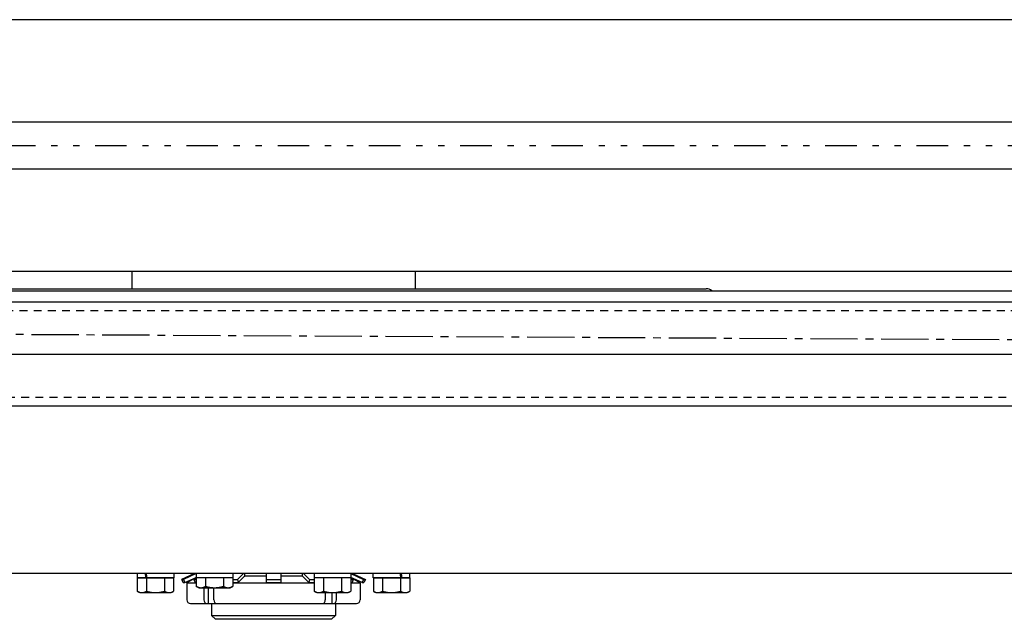
# Model space of a CAD drawing. Units: inches. Extents: x -2 to 1609, y -489 to 64.
# Drawn here: x 502 to 517, y -334 to -325 of the extents above; entities that cross this region are included whole.
import ezdxf

# ---------------------------------------------------------------- set-up
doc = ezdxf.new("R2010")
doc.units = ezdxf.units.IN
doc.header["$MEASUREMENT"] = 0
for name, pattern in [('CENTER2', [1.125, 0.75, -0.125, 0.125, -0.125]), ('DIVIDE', [1.25, 0.5, -0.25, 0, -0.25, 0, -0.25]), ('HIDDEN2', [0.1875, 0.125, -0.0625])]:
    doc.linetypes.add(name, pattern=pattern)
doc.layers.get('0').update_dxf_attribs({"linetype": 'CONTINUOUS'})

# ---------------------------------------------------------------- blocks, each defined once
blk = doc.blocks.new('PLAN VIEW')
for p, q in [((534.708, -324.965), (486.309, -324.965)), ((526.708, -326.59), (486.309, -326.59)), ((526.708, -327.34), (486.309, -327.34)), ((534.708, -328.965), (486.121, -328.965)), ((503.492, -328.965), (503.492, -329.237)), ((507.992, -328.965), (507.992, -329.237)), ((491.494, -329.272), (525.434, -329.272)), ((500.245, -329.237), (512.617, -329.237)), ((114.708, -329.445), (606.708, -329.445)), ((138.708, -330.275, 0), (584.101, -330.275, 0)), ((606.708, -331.105), (114.708, -331.105)), ((522.621, -333.759), (491.494, -333.759)), ((503.574, -333.759), (503.574, -333.829)), ((504.16, -333.759), (504.16, -333.829)), ((504.488, -333.759), (504.282, -333.856)), ((504.511, -333.761), (504.31, -333.856)), ((504.511, -333.759), (504.511, -333.829)), ((505.097, -333.759), (505.097, -333.829)), ((505.266, -333.759), (505.169, -333.856)), ((505.18, -333.905), (505.278, -333.806)), ((505.281, -333.805), (505.284, -333.805)), ((505.284, -333.805), (505.284, -333.759)), ((505.624, -333.805), (505.284, -333.805)), ((505.624, -333.759), (505.624, -333.856)), ((505.86, -333.759), (505.86, -333.856)), ((506.2, -333.805), (505.86, -333.805)), ((506.2, -333.805), (506.2, -333.759)), ((506.202, -333.805), (506.2, -333.805)), ((506.303, -333.905), (506.205, -333.806)), ((506.218, -333.759), (506.314, -333.856)), ((506.386, -333.759), (506.386, -333.829)), ((506.972, -333.759), (506.972, -333.829)), ((506.972, -333.761), (507.173, -333.856)), ((506.996, -333.759), (507.202, -333.856)), ((507.324, -333.829), (507.324, -333.759)), ((507.91, -333.829), (507.91, -333.759)), ((503.712, -333.829), (503.574, -333.829)), ((503.578, -333.829), (503.578, -334.042)), ((503.578, -333.829), (503.65, -333.829)), ((503.617, -333.829), (503.617, -333.829)), ((503.65, -333.829), (503.722, -333.829)), ((503.729, -333.829), (503.712, -333.829)), ((503.722, -333.829), (503.722, -334.042)), ((503.722, -333.829), (503.867, -333.829)), ((504.16, -333.829), (503.729, -333.829)), ((503.867, -333.829), (504.011, -333.829)), ((504.011, -333.829), (504.011, -334.042)), ((504.011, -333.829), (504.083, -333.829)), ((504.083, -333.829), (504.155, -333.829)), ((504.117, -333.829), (504.117, -333.829)), ((504.155, -333.829), (504.155, -334.042)), ((504.282, -333.856), (504.31, -333.856)), ((504.282, -333.856), (504.304, -333.905)), ((504.304, -333.905), (504.333, -333.905)), ((504.31, -333.856), (504.333, -333.905)), ((504.333, -333.905), (504.511, -333.821)), ((504.355, -333.894), (504.359, -333.905)), ((504.359, -333.905), (504.423, -333.873)), ((504.368, -333.905), (504.359, -333.905)), ((504.511, -333.822), (504.364, -333.907)), ((504.364, -333.907), (504.515, -333.907)), ((504.364, -333.907), (504.364, -334.178)), ((504.515, -333.833), (504.476, -333.856)), ((504.476, -333.856), (504.515, -333.856)), ((504.476, -333.856), (504.495, -333.905)), ((504.495, -333.905), (504.515, -333.905)), ((505.097, -333.829), (504.511, -333.829)), ((504.515, -333.829), (504.515, -333.964)), ((504.554, -333.986), (504.515, -333.964)), ((504.66, -333.829), (504.66, -333.964)), ((504.948, -333.829), (504.948, -333.964)), ((505.054, -333.986), (505.093, -333.964)), ((505.093, -333.829), (505.093, -333.964)), ((505.093, -333.856), (505.169, -333.856)), ((505.093, -333.905), (505.18, -333.905)), ((505.093, -333.907), (506.39, -333.907)), ((505.169, -333.856), (505.18, -333.905)), ((505.624, -333.856), (505.624, -333.905)), ((505.624, -333.856), (505.86, -333.856)), ((505.624, -333.905), (505.86, -333.905)), ((505.86, -333.856), (505.86, -333.905)), ((506.314, -333.856), (506.303, -333.905)), ((506.303, -333.905), (506.39, -333.905)), ((506.314, -333.856), (506.39, -333.856)), ((506.972, -333.829), (506.386, -333.829)), ((506.39, -333.829), (506.39, -334.042)), ((506.535, -333.829), (506.535, -334.042)), ((506.823, -333.829), (506.823, -334.042)), ((506.968, -333.829), (506.968, -334.042)), ((506.968, -333.833), (507.007, -333.856)), ((506.968, -333.856), (507.007, -333.856)), ((506.968, -333.905), (506.989, -333.905)), ((506.968, -333.907), (507.119, -333.907)), ((507.151, -333.905), (506.972, -333.821)), ((506.972, -333.822), (507.119, -333.907)), ((507.007, -333.856), (506.989, -333.905)), ((507.124, -333.905), (507.06, -333.873)), ((507.124, -333.905), (507.115, -333.905)), ((507.119, -333.907), (507.119, -334.178)), ((507.129, -333.894), (507.124, -333.905)), ((507.173, -333.856), (507.151, -333.905)), ((507.151, -333.905), (507.179, -333.905)), ((507.173, -333.856), (507.202, -333.856)), ((507.202, -333.856), (507.179, -333.905)), ((507.767, -333.829), (507.324, -333.829)), ((507.328, -333.829), (507.4, -333.829)), ((507.328, -333.829), (507.328, -334.042)), ((507.367, -333.829), (507.367, -333.829)), ((507.4, -333.829), (507.472, -333.829)), ((507.472, -333.829), (507.617, -333.829)), ((507.472, -333.829), (507.472, -334.042)), ((507.617, -333.829), (507.761, -333.829)), ((507.761, -333.829), (507.833, -333.829)), ((507.761, -333.829), (507.761, -334.042)), ((507.783, -333.829), (507.767, -333.829)), ((507.91, -333.829), (507.783, -333.829)), ((507.833, -333.829), (507.905, -333.829)), ((507.867, -333.829), (507.867, -333.829)), ((507.905, -333.829), (507.905, -334.042)), ((503.617, -334.064), (503.578, -334.042)), ((503.617, -334.064), (503.65, -334.064)), ((503.65, -334.064), (503.867, -334.064)), ((503.867, -334.064), (504.083, -334.064)), ((504.083, -334.064), (504.117, -334.064)), ((504.117, -334.064), (504.155, -334.042)), ((504.554, -333.986), (504.588, -333.986)), ((504.588, -333.986), (504.804, -333.986)), ((504.636, -333.986), (504.636, -334.178)), ((504.708, -334.238), (504.708, -333.986)), ((504.793, -334.178), (504.793, -333.986)), ((504.804, -333.986), (505.021, -333.986)), ((505.021, -333.986), (505.054, -333.986)), ((506.429, -334.064), (506.39, -334.042)), ((506.429, -334.064), (506.463, -334.064)), ((506.463, -334.064), (506.679, -334.064)), ((506.563, -334.064), (506.563, -334.178)), ((506.676, -334.238), (506.676, -334.064)), ((506.679, -334.064), (506.896, -334.064)), ((506.74, -334.178), (506.74, -334.064)), ((506.896, -334.064), (506.929, -334.064)), ((506.929, -334.064), (506.968, -334.042)), ((507.367, -334.064), (507.328, -334.042)), ((507.367, -334.064), (507.4, -334.064)), ((507.4, -334.064), (507.617, -334.064)), ((507.617, -334.064), (507.833, -334.064)), ((507.833, -334.064), (507.867, -334.064)), ((507.867, -334.064), (507.905, -334.042)), ((504.424, -334.238), (504.681, -334.238)), ((504.681, -334.238), (504.708, -334.238)), ((504.708, -334.238), (504.838, -334.238)), ((504.757, -334.238), (504.757, -334.425)), ((504.838, -334.238), (506.523, -334.238)), ((506.523, -334.238), (506.676, -334.238)), ((506.676, -334.238), (506.7, -334.238)), ((506.7, -334.238), (507.059, -334.238)), ((506.726, -334.238), (506.726, -334.425)), ((504.757, -334.425), (506.726, -334.425)), ((504.82, -334.487), (504.757, -334.425)), ((506.663, -334.487), (506.726, -334.425)), ((506.663, -334.487), (504.82, -334.487))]:
    blk.add_line(p, q)
at = {"linetype": 'DIVIDE'}
blk.add_line((102.708, -326.965), (630.708, -326.965), dxfattribs=at)
at = {"linetype": 'HIDDEN2'}
for p, q in [((114.708, -329.585), (606.708, -329.585)), ((606.708, -330.965), (114.708, -330.965))]:
    blk.add_line(p, q, dxfattribs=at)
at = {"linetype": 'CENTER2'}
blk.add_line((500.772, -329.956), (597.161, -330.469), dxfattribs=at)
for centre, radius, start, end in [((512.617, -329.362), 0.125, 46.2833, 90), ((504.424, -334.178), 0.06, 180, 270), ((507.059, -334.178), 0.06, 270, 0)]:
    blk.add_arc(centre, radius, start, end)
for centre, major_axis, ratio, start_param, end_param in [((503.867, -333.884), (0.256, -1.662), 0.086139, 4.62382, 4.665853), ((503.867, -333.774), (0.256, -1.662), 0.086139, 4.690444, 4.732418), ((505.281, -333.82), (0, 0.015), 0.464723, 0, 0.436332), ((506.202, -333.82), (0, 0.015), 0.464723, 5.846853, 6.283185), ((507.617, -333.806), (-0.256, 1.662), 0.086139, 4.685471, 4.727443), ((507.617, -333.696), (-0.256, 1.662), 0.086139, 4.618832, 4.660877), ((504.681, -334.178), (0, -0.06), 0.751377, 4.713129, 6.283602), ((504.838, -334.178), (0, -0.06), 0.751377, 4.713129, 6.283602), ((506.523, -334.178), (0, -0.06), 0.665662, 6.282926, 7.853399), ((506.7, -334.178), (0, -0.06), 0.665662, 6.282926, 7.853399)]:
    blk.add_ellipse(centre, major_axis=major_axis, ratio=ratio, start_param=start_param, end_param=end_param)
for points in [[(504.515, -333.964), (504.554, -333.986), (504.588, -333.986)], [(504.588, -333.986), (504.621, -333.986), (504.66, -333.964)], [(504.66, -333.964), (504.737, -333.986), (504.804, -333.986)], [(504.804, -333.986), (504.871, -333.986), (504.948, -333.964)], [(504.948, -333.964), (504.987, -333.986), (505.021, -333.986)], [(505.021, -333.986), (505.054, -333.986), (505.093, -333.964)], [(503.578, -334.042), (503.617, -334.064), (503.65, -334.064)], [(503.65, -334.064), (503.684, -334.064), (503.722, -334.042)], [(503.722, -334.042), (503.8, -334.064), (503.867, -334.064)], [(503.867, -334.064), (503.934, -334.064), (504.011, -334.042)], [(504.011, -334.042), (504.05, -334.064), (504.083, -334.064)], [(504.083, -334.064), (504.117, -334.064), (504.155, -334.042)], [(506.39, -334.042), (506.429, -334.064), (506.463, -334.064)], [(506.463, -334.064), (506.496, -334.064), (506.535, -334.042)], [(506.535, -334.042), (506.612, -334.064), (506.679, -334.064)], [(506.679, -334.064), (506.746, -334.064), (506.823, -334.042)], [(506.823, -334.042), (506.862, -334.064), (506.896, -334.064)], [(506.896, -334.064), (506.929, -334.064), (506.968, -334.042)], [(507.328, -334.042), (507.367, -334.064), (507.4, -334.064)], [(507.4, -334.064), (507.434, -334.064), (507.472, -334.042)], [(507.472, -334.042), (507.55, -334.064), (507.617, -334.064)], [(507.617, -334.064), (507.684, -334.064), (507.761, -334.042)], [(507.761, -334.042), (507.8, -334.064), (507.833, -334.064)], [(507.833, -334.064), (507.867, -334.064), (507.905, -334.042)]]:
    blk.add_rational_spline(points, [1, 1.0379548493, 1], degree=2)

msp = doc.modelspace()

# ---------------------------------------------------------------- block references
msp.add_blockref('PLAN VIEW', (0, 0))

doc.saveas('drawing.dxf')
